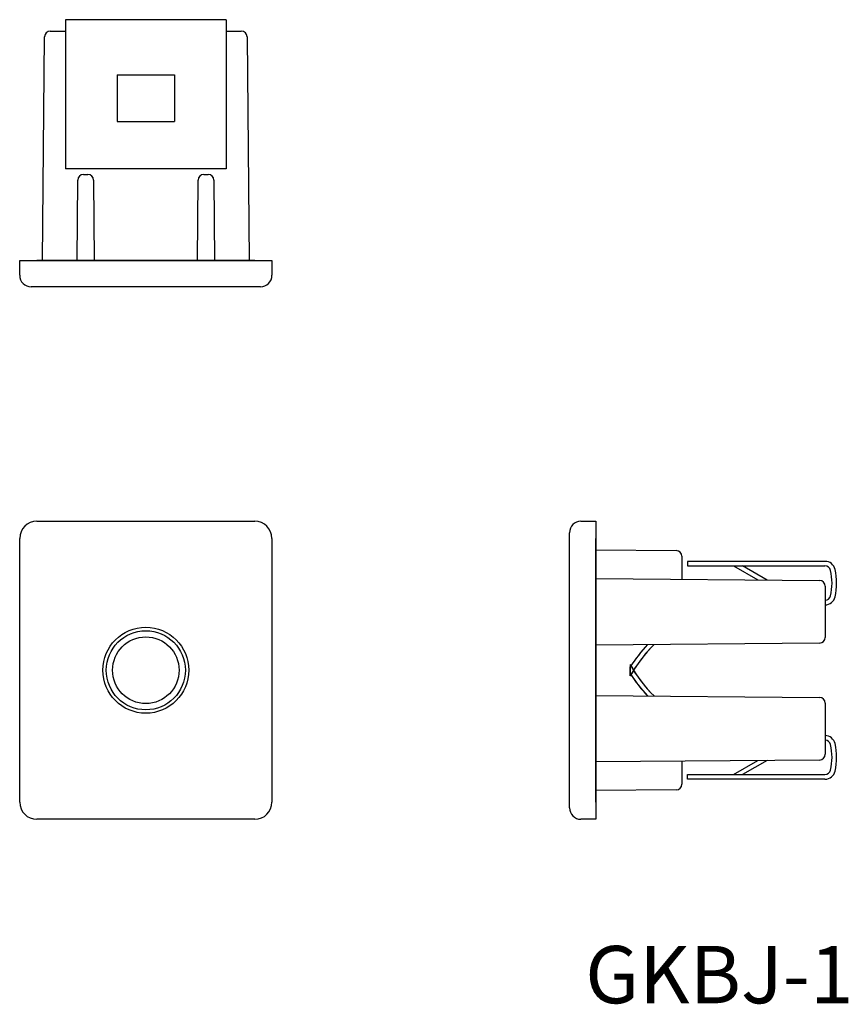
# Model space of a CAD drawing. Extents: x 49 to 121.3, y 110.9 to 196.8.
import ezdxf

# ---------------------------------------------------------------- set-up
doc = ezdxf.new("R2010")
doc.units = 0
doc.layers.get('0').update_dxf_attribs({"linetype": 'CONTINUOUS'})

msp = doc.modelspace()

# ---------------------------------------------------------------- linework, layer by layer
at = {"color": 7, "linetype": 'CONTINUOUS'}
for p, q in [((67, 196.75), (53, 196.75)), ((53, 196.75), (53, 183.75)), ((53, 196.75), (53, 196.615)), ((67, 196.75), (67, 183.75)), ((67, 196.75), (67, 196.615)), ((53, 196.615), (53, 195.737)), ((67, 196.615), (67, 195.737)), ((51, 175.75), (51.17, 195.254)), ((51.67, 195.75), (53, 195.75)), ((53, 195.737), (53, 183.75)), ((67, 195.75), (68.33, 195.75)), ((67, 195.737), (67, 183.75)), ((68.83, 195.254), (69, 175.75)), ((57.5, 191.95), (62.5, 191.95)), ((57.5, 191.95), (57.5, 187.857)), ((62.5, 191.95), (62.5, 187.857)), ((57.5, 187.857), (62.5, 187.857)), ((67, 183.75), (53, 183.75)), ((54.561, 183.25), (54.939, 183.25)), ((65.061, 183.25), (65.439, 183.25)), ((54, 175.75), (54.061, 182.754)), ((55.439, 182.754), (55.5, 175.75)), ((64.5, 175.75), (64.561, 182.754)), ((65.939, 182.754), (66, 175.75)), ((49, 174.45), (49, 175.75)), ((49, 175.75), (50.5, 175.75)), ((49, 175.75), (71, 175.75)), ((69.5, 175.75), (50.5, 175.75)), ((69.5, 175.75), (71, 175.75)), ((71, 175.75), (71, 174.45)), ((50.5, 173.45), (50, 173.45)), ((70, 173.45), (50, 173.45)), ((69.5, 173.45), (50.5, 173.45)), ((70, 173.45), (69.5, 173.45)), ((50.5, 153), (69.5, 153)), ((97.95, 153), (99.25, 153)), ((99.25, 153), (99.25, 151.5)), ((99.25, 153), (99.25, 127)), ((49, 128.5), (49, 151.5)), ((71, 151.5), (71, 128.5)), ((96.95, 151.5), (96.95, 152)), ((96.95, 128), (96.95, 152)), ((96.95, 128.5), (96.95, 151.5)), ((99.25, 128.5), (99.25, 151.5)), ((99.25, 150.5), (106.254, 150.439)), ((106.75, 149.939), (106.75, 147.935)), ((119.237, 149.5), (107.25, 149.5)), ((107.25, 149.5), (107.25, 149.1)), ((107.25, 149.1), (119.237, 149.1)), ((111.25, 149.1), (113.369, 147.877)), ((114.181, 147.87), (112.05, 149.1)), ((99.25, 148), (118.754, 147.83)), ((119.25, 147.33), (119.25, 142.87)), ((118.754, 142.37), (99.25, 142.2)), ((102.25, 140.5), (102.25, 139.5)), ((102.25, 140.5), (102.25, 140.288)), ((102.25, 139.712), (102.25, 140.288)), ((102.25, 140.288), (102.25, 139.712)), ((102.25, 139.5), (102.25, 139.712)), ((99.25, 137.8), (118.754, 137.63)), ((119.25, 137.13), (119.25, 132.67)), ((118.754, 132.17), (99.25, 132)), ((106.75, 132.065), (106.75, 130.061)), ((111.25, 130.9), (113.369, 132.123)), ((114.181, 132.13), (112.05, 130.9)), ((107.25, 130.9), (119.237, 130.9)), ((107.25, 130.5), (107.25, 130.9)), ((119.237, 130.5), (107.25, 130.5)), ((106.254, 129.561), (99.25, 129.5)), ((96.95, 128), (96.95, 128.5)), ((99.25, 128.5), (99.25, 127)), ((69.5, 127), (50.5, 127)), ((99.25, 127), (97.95, 127))]:
    msp.add_line(p, q, dxfattribs=at)
for radius in [3.75, 3.45, 2.904]:
    msp.add_circle((60, 140), radius, dxfattribs=at)
for centre, radius, start, end in [((51.67, 195.25), 0.5, 90, 179.5), ((68.33, 195.25), 0.5, 0.5, 90), ((54.561, 182.75), 0.5, 90, 179.5), ((54.939, 182.75), 0.5, 0.5, 90), ((65.061, 182.75), 0.5, 90, 179.5), ((65.439, 182.75), 0.5, 0.5, 90), ((50, 174.45), 1, 180, 270), ((70, 174.45), 1, 270, 0), ((50.5, 151.5), 1.5, 90, 180), ((69.5, 151.5), 1.5, 360, 90), ((97.95, 152), 1, 90, 180), ((106.25, 149.939), 0.5, 0, 89.5), ((119.237, 148.6), 0.9, 12.83959, 90), ((119.237, 148.6), 0.5, 12.83959, 90), ((114.85, 147.6), 5, 347.16041, 12.83959), ((114.85, 147.6), 5.4, 347.16041, 12.83959), ((118.75, 147.33), 0.5, 0, 89.5), ((119.237, 146.6), 0.9, 270, 347.16041), ((119.237, 146.6), 0.5, 271.43458, 347.16041), ((118.75, 142.87), 0.5, 270.5, 0), ((112.755, 133.7), 12, 134.5999, 151.09667), ((112.755, 133.7), 12.4, 136.4758, 147.90804), ((112.755, 133.7), 12.4, 136.4758, 147.3641), ((112.755, 133.7), 12, 134.5999, 148.33176), ((112.755, 146.3), 12, 208.90333, 209.51984), ((112.755, 146.3), 12, 208.90333, 225.4001), ((112.755, 133.7), 12.4, 147.3641, 147.90804), ((112.755, 146.3), 12, 209.51984, 211.66824), ((112.755, 146.3), 12.4, 212.09196, 212.6359), ((112.755, 146.3), 12.4, 212.09196, 223.5242), ((112.755, 133.7), 12, 150.48016, 151.09667), ((112.755, 133.7), 12, 148.33176, 150.48016), ((112.755, 146.3), 12.4, 212.6359, 223.5242), ((112.755, 146.3), 12, 211.66824, 225.4001), ((118.75, 137.13), 0.5, 0, 89.5), ((119.237, 133.4), 0.9, 12.83959, 90), ((119.237, 133.4), 0.5, 12.83959, 88.56542), ((114.85, 132.4), 5, 347.16041, 12.83959), ((114.85, 132.4), 5.4, 347.16041, 12.83959), ((118.75, 132.67), 0.5, 270.5, 360), ((119.237, 131.4), 0.5, 270, 347.16041), ((119.237, 131.4), 0.9, 270, 347.16041), ((106.25, 130.061), 0.5, 270.5, 0), ((50.5, 128.5), 1.5, 180, 270), ((69.5, 128.5), 1.5, 270, 0), ((97.95, 128), 1, 180, 270)]:
    msp.add_arc(centre, radius, start, end, dxfattribs=at)

# ---------------------------------------------------------------- texts
msp.add_text('GKBJ-1', height=5, dxfattribs=at).set_placement((98.324, 110.949))

doc.saveas('drawing.dxf')
